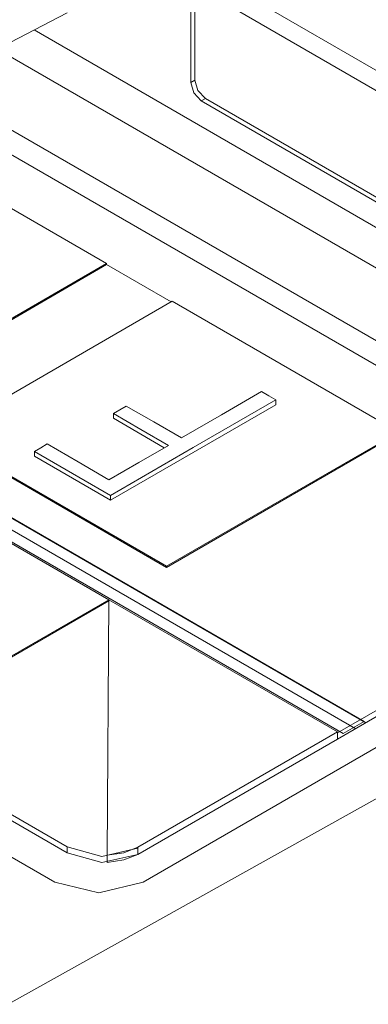
# Model space of a CAD drawing. Units: inches. Extents: x 1.39 to 9.11, y 3.45 to 7.35.
# Drawn here: x 3.4 to 3.52, y 6.85 to 7.19 of the extents above; entities that cross this region are included whole.
import ezdxf

# ---------------------------------------------------------------- set-up
doc = ezdxf.new("R2010")
doc.units = ezdxf.units.IN
doc.header["$MEASUREMENT"] = 0
doc.layers.add('Layer 1', color=7, linetype='Continuous', lineweight=0)

msp = doc.modelspace()

# ---------------------------------------------------------------- linework, layer by layer
at = {"layer": 'Layer 1', "color": 7, "lineweight": 9}
for points in [[(3.76404, 7.1305), (3.76404, 7.1305), (3.38928, 7.34686), (3.38928, 7.34686)], [(3.68882, 7.00585), (3.68882, 7.00585), (3.27253, 7.24619), (3.27253, 7.24619)], [(3.45219, 7.23524), (3.45219, 7.23524), (3.55825, 7.174), (3.55825, 7.174)], [(3.5619, 7.14576), (3.5619, 7.14576), (3.41696, 7.22944), (3.41696, 7.22944)], [(3.29397, 7.20929), (3.29397, 7.20929), (3.6249, 7.01824), (3.6249, 7.01824)], [(3.29397, 7.20103), (3.29397, 7.20103), (3.6249, 7.00997), (3.6249, 7.00997)], [(3.45856, 7.16512), (3.45856, 7.16512), (3.45856, 7.19453), (3.45856, 7.19453)], [(3.45997, 7.16594), (3.45997, 7.16594), (3.45997, 7.19533), (3.45997, 7.19533)], [(3.46208, 7.19656), (3.46208, 7.19656), (3.52572, 7.15982), (3.52572, 7.15982)], [(3.41696, 7.18867), (3.41696, 7.18867), (3.39764, 7.17865), (3.39764, 7.17865)], [(3.40579, 7.18287), (3.40579, 7.18287), (3.54821, 7.10065), (3.54821, 7.10065)], [(3.45856, 7.16512), (3.45856, 7.16512), (3.45997, 7.16594), (3.45997, 7.16594)], [(3.4635, 7.15982), (3.4635, 7.15982), (3.46208, 7.159), (3.46208, 7.159)], [(3.52572, 7.12226), (3.52572, 7.12226), (3.46208, 7.159), (3.46208, 7.159)], [(3.52714, 7.12308), (3.52714, 7.12308), (3.4635, 7.15982), (3.4635, 7.15982)], [(3.35403, 7.14824), (3.35403, 7.14824), (3.43022, 7.10424), (3.43022, 7.10424)], [(3.18924, 7.13903), (3.18924, 7.13903), (3.51753, 6.9495), (3.51753, 6.9495)], [(3.19021, 7.13864), (3.19021, 7.13864), (3.51707, 6.94993), (3.51707, 6.94993)], [(3.18314, 7.13456), (3.18314, 7.13456), (3.51, 6.94585), (3.51, 6.94585)], [(3.18597, 7.137), (3.18597, 7.137), (3.51424, 6.94747), (3.51424, 6.94747)], [(3.43022, 7.10424), (3.43022, 7.10424), (3.39124, 7.08172), (3.39124, 7.08172)], [(3.39124, 7.08132), (3.39124, 7.08132), (3.43022, 7.10383), (3.43022, 7.10383)], [(3.43022, 7.10424), (3.43022, 7.10424), (3.43022, 7.10383), (3.43022, 7.10383)], [(3.43022, 7.10383), (3.43022, 7.10383), (3.45197, 7.09128), (3.45197, 7.09128)], [(3.37407, 7.04629), (3.37407, 7.04629), (3.45232, 7.09149), (3.45232, 7.09149)], [(3.52868, 7.0474), (3.52868, 7.0474), (3.45232, 7.09149), (3.45232, 7.09149)], [(3.41278, 6.89576), (3.41278, 6.89576), (3.08185, 7.08682), (3.08185, 7.08682)], [(3.48729, 7.05826), (3.48729, 7.05826), (3.48729, 7.05662), (3.48729, 7.05662)], [(3.43154, 7.02444), (3.43154, 7.02444), (3.48729, 7.05662), (3.48729, 7.05662)], [(3.43247, 7.05368), (3.43247, 7.05368), (3.43247, 7.05204), (3.43247, 7.05204)], [(3.43247, 7.05204), (3.43247, 7.05204), (3.44965, 7.04212), (3.44965, 7.04212)], [(3.45043, 7.00222), (3.45043, 7.00222), (3.37407, 7.04629), (3.37407, 7.04629)], [(3.37407, 7.04589), (3.37407, 7.04589), (3.45043, 7.00181), (3.45043, 7.00181)], [(3.52868, 7.0474), (3.52868, 7.0474), (3.45043, 7.00222), (3.45043, 7.00222)], [(3.45043, 7.00181), (3.45043, 7.00181), (3.52868, 7.04699), (3.52868, 7.04699)], [(3.40586, 7.0409), (3.40586, 7.0409), (3.40586, 7.03926), (3.40586, 7.03926)], [(3.40586, 7.03926), (3.40586, 7.03926), (3.43154, 7.02444), (3.43154, 7.02444)], [(3.35453, 7.03503), (3.35453, 7.03503), (3.4309, 6.99094), (3.4309, 6.99094)], [(3.43154, 7.02607), (3.43154, 7.02607), (3.43154, 7.02444), (3.43154, 7.02444)], [(3.45043, 7.00222), (3.45043, 7.00222), (3.45043, 7.00181), (3.45043, 7.00181)], [(3.44247, 6.89576), (3.44247, 6.89576), (3.6249, 7.00108), (3.6249, 7.00108)], [(3.6509, 6.99625), (3.6509, 6.99625), (3.34196, 6.824), (3.34196, 6.824)], [(3.4309, 6.99094), (3.4309, 6.99094), (3.35221, 6.9455), (3.35221, 6.9455)], [(3.35221, 6.9451), (3.35221, 6.9451), (3.4309, 6.99053), (3.4309, 6.99053)], [(3.4309, 6.99094), (3.4309, 6.99094), (3.43044, 6.90489), (3.43044, 6.90489)], [(3.4309, 6.99094), (3.4309, 6.99094), (3.50799, 6.94644), (3.50799, 6.94644)], [(3.5276, 6.95736), (3.5276, 6.95736), (3.50799, 6.94604), (3.50799, 6.94604)], [(3.5276, 6.95532), (3.5276, 6.95532), (3.50799, 6.944), (3.50799, 6.944)], [(3.51, 6.94585), (3.51, 6.94585), (3.51707, 6.94993), (3.51707, 6.94993)], [(3.44069, 6.9076), (3.44069, 6.9076), (3.50799, 6.94644), (3.50799, 6.94644)], [(3.50799, 6.94644), (3.50799, 6.94644), (3.50799, 6.94399), (3.50799, 6.94399)], [(3.35219, 6.9451), (3.35219, 6.9451), (3.41696, 6.90771), (3.41696, 6.90771)], [(3.35219, 6.94306), (3.35219, 6.94306), (3.41696, 6.90567), (3.41696, 6.90567)], [(3.44069, 6.90515), (3.44069, 6.90515), (3.50799, 6.94399), (3.50799, 6.94399)], [(3.61678, 6.93619), (3.61678, 6.93619), (3.50953, 6.75468), (3.50953, 6.75468)], [(3.41696, 6.90771), (3.41696, 6.90771), (3.41696, 6.90567), (3.41696, 6.90567)], [(3.44069, 6.9076), (3.44069, 6.9076), (3.44069, 6.90515), (3.44069, 6.90515)], [(3.44069, 6.90719), (3.44069, 6.90719), (3.44069, 6.90515), (3.44069, 6.90515)], [(3.43044, 6.90489), (3.43044, 6.90489), (3.43044, 6.90243), (3.43044, 6.90243)]]:
    msp.add_open_spline(points, degree=3, dxfattribs=at)
for points in [[(3.46208, 7.159), (3.46208, 7.159), (3.45958, 7.16164), (3.45958, 7.16164), (3.45958, 7.16164), (3.45856, 7.16512), (3.45856, 7.16512)], [(3.45997, 7.16594), (3.45997, 7.16594), (3.461, 7.16246), (3.461, 7.16246), (3.461, 7.16246), (3.4635, 7.15982), (3.4635, 7.15982)], [(3.48729, 7.05826), (3.48729, 7.05826), (3.45942, 7.04217), (3.45942, 7.04217), (3.45942, 7.04217), (3.43154, 7.02607), (3.43154, 7.02607)], [(3.4554, 7.04544), (3.4554, 7.04544), (3.46892, 7.05325), (3.46892, 7.05325), (3.46892, 7.05325), (3.48244, 7.06106), (3.48244, 7.06106)], [(3.48244, 7.06106), (3.48244, 7.06106), (3.48487, 7.05967), (3.48487, 7.05967), (3.48487, 7.05967), (3.48729, 7.05826), (3.48729, 7.05826)], [(3.43247, 7.05368), (3.43247, 7.05368), (3.43464, 7.05493), (3.43464, 7.05493), (3.43464, 7.05493), (3.43681, 7.05618), (3.43681, 7.05618)], [(3.43681, 7.05618), (3.43681, 7.05618), (3.4461, 7.05081), (3.4461, 7.05081), (3.4461, 7.05081), (3.4554, 7.04544), (3.4554, 7.04544)], [(3.45107, 7.04294), (3.45107, 7.04294), (3.44178, 7.04831), (3.44178, 7.04831), (3.44178, 7.04831), (3.43247, 7.05368), (3.43247, 7.05368)], [(3.40586, 7.0409), (3.40586, 7.0409), (3.40801, 7.04214), (3.40801, 7.04214), (3.40801, 7.04214), (3.41017, 7.04339), (3.41017, 7.04339)], [(3.41017, 7.04339), (3.41017, 7.04339), (3.42058, 7.03738), (3.42058, 7.03738), (3.42058, 7.03738), (3.431, 7.03136), (3.431, 7.03136)], [(3.431, 7.03136), (3.431, 7.03136), (3.44103, 7.03715), (3.44103, 7.03715), (3.44103, 7.03715), (3.45107, 7.04294), (3.45107, 7.04294)], [(3.43154, 7.02607), (3.43154, 7.02607), (3.41869, 7.03349), (3.41869, 7.03349), (3.41869, 7.03349), (3.40586, 7.0409), (3.40586, 7.0409)], [(3.41696, 6.90771), (3.41696, 6.90771), (3.42862, 6.90446), (3.42862, 6.90446), (3.42862, 6.90446), (3.44069, 6.90719), (3.44069, 6.90719)], [(3.41696, 6.90567), (3.41696, 6.90567), (3.42862, 6.90242), (3.42862, 6.90242), (3.42862, 6.90242), (3.44069, 6.90515), (3.44069, 6.90515)], [(3.43044, 6.90489), (3.43044, 6.90489), (3.43599, 6.90571), (3.43599, 6.90571), (3.43599, 6.90571), (3.44069, 6.9076), (3.44069, 6.9076)], [(3.43044, 6.90243), (3.43044, 6.90243), (3.43599, 6.90326), (3.43599, 6.90326), (3.43599, 6.90326), (3.44069, 6.90515), (3.44069, 6.90515)], [(3.41278, 6.89576), (3.41278, 6.89576), (3.42763, 6.89221), (3.42763, 6.89221), (3.42763, 6.89221), (3.44247, 6.89576), (3.44247, 6.89576)]]:
    msp.add_open_spline(points, degree=3, knots=[0, 0, 0, 0, 1, 1, 1, 2, 2, 2, 2], dxfattribs=at)

doc.saveas('drawing.dxf')
